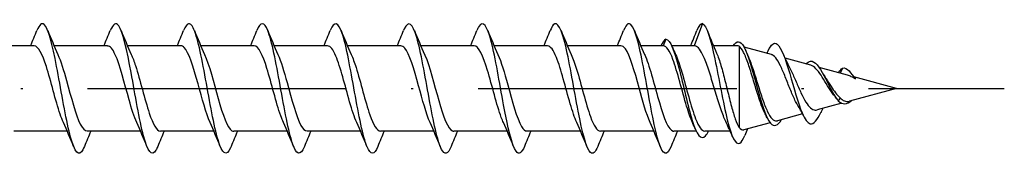
# Model space of a CAD drawing. Units: millimetres. Extents: x 2769 to 4573, y 1613 to 2337.
# Drawn here: x 3140 to 3186, y 2140 to 2146 of the extents above; entities that cross this region are included whole.
import ezdxf

# ---------------------------------------------------------------- set-up
doc = ezdxf.new("R2010")
doc.units = ezdxf.units.MM
doc.linetypes.add('ACAD_ISO10W100', pattern=[18, 12, -3, 0, -3])
doc.layers.add('Axis', color=4, linetype='ACAD_ISO10W100')
doc.layers.add('Part', color=7, linetype='Continuous', lineweight=25)

# ---------------------------------------------------------------- blocks, each defined once
blk = doc.blocks.new('ESCR 6.0x120')
at = {"layer": 'Axis'}
blk.add_line((-8, 0), (125, 0), dxfattribs=at)
at = {"layer": 'Part'}
for p, q in [((111, 3), (110.627, 1.975)), ((80.027, 1.975), (77.546, 1.975)), ((83.427, 1.975), (80.946, 1.975)), ((86.827, 1.975), (84.346, 1.975)), ((90.227, 1.975), (87.746, 1.975)), ((93.627, 1.975), (91.146, 1.975)), ((97.027, 1.975), (94.546, 1.975)), ((100.427, 1.975), (97.946, 1.975)), ((103.827, 1.975), (101.346, 1.975)), ((107.227, 1.975), (104.746, 1.975)), ((109.191, 1.975), (108.146, 1.975)), ((109.3, 2.275), (109.191, 1.975)), ((110.627, 1.975), (109.581, 1.975)), ((112.63, 1.975), (111.517, 1.975)), ((112.7, 1.961), (112.7, -1.8)), ((114.21, 1.567), (112.934, 1.912)), ((116.033, 1.073), (114.839, 1.396)), ((117.727, 0.615), (116.423, 0.968)), ((117.5, 0.947), (117.396, 0.705)), ((120, 0), (118.029, 0.533)), ((120, 0), (117.821, -0.59)), ((117.383, -0.427), (117.3, -0.564)), ((117.467, -0.685), (116.33, -0.993)), ((115.645, -1.178), (114.48, -1.494)), ((114.143, -1.584), (112.93, -1.913)), ((81.554, -1.975), (79.073, -1.975)), ((84.954, -1.975), (82.473, -1.975)), ((88.354, -1.975), (85.873, -1.975)), ((91.754, -1.975), (89.273, -1.975)), ((95.154, -1.975), (92.673, -1.975)), ((98.554, -1.975), (96.073, -1.975)), ((101.954, -1.975), (99.473, -1.975)), ((105.354, -1.975), (102.873, -1.975)), ((108.754, -1.975), (106.273, -1.975)), ((110.719, -1.975), (109.673, -1.975)), ((112.289, -1.975), (111.109, -1.975))]:
    blk.add_line(p, q, dxfattribs=at)
for points, knots in [([(82.349, -2.684), (82.304, -2.797), (82.259, -2.882), (82.213, -2.934), (82.022, -3.156), (81.83, -2.773), (81.638, -1.97), (81.446, -1.168), (81.254, 0.021), (81.062, 1.022), (80.87, 2.022), (80.678, 2.793), (80.486, 2.962), (80.375, 3.06), (80.263, 2.952), (80.151, 2.679)], [52.946971, 52.946971, 52.946971, 52.946971, 53.197448, 53.197448, 53.197448, 54.261396, 54.261396, 54.261396, 55.325345, 55.325345, 55.325345, 56.389294, 56.389294, 56.389294, 57.008771, 57.008771, 57.008771, 57.008771]), ([(85.749, -2.686), (85.722, -2.754), (85.695, -2.811), (85.668, -2.857), (85.476, -3.182), (85.284, -2.915), (85.092, -2.187), (84.9, -1.459), (84.708, -0.298), (84.516, 0.733), (84.324, 1.765), (84.133, 2.626), (83.941, 2.899), (83.811, 3.084), (83.681, 2.995), (83.551, 2.681)], [46.663786, 46.663786, 46.663786, 46.663786, 46.813754, 46.813754, 46.813754, 47.877703, 47.877703, 47.877703, 48.941652, 48.941652, 48.941652, 50.005601, 50.005601, 50.005601, 50.725586, 50.725586, 50.725586, 50.725586]), ([(89.149, -2.688), (89.14, -2.71), (89.131, -2.731), (89.122, -2.751), (88.93, -3.175), (88.738, -3.029), (88.546, -2.382), (88.355, -1.736), (88.163, -0.615), (87.971, 0.438), (87.779, 1.49), (87.587, 2.432), (87.395, 2.807), (87.247, 3.097), (87.099, 3.04), (86.951, 2.683)], [40.380601, 40.380601, 40.380601, 40.380601, 40.43006, 40.43006, 40.43006, 41.494009, 41.494009, 41.494009, 42.557958, 42.557958, 42.557958, 43.621907, 43.621907, 43.621907, 44.442401, 44.442401, 44.442401, 44.442401]), ([(92.549, -2.688), (92.366, -3.133), (92.184, -3.085), (92.001, -2.553), (91.809, -1.995), (91.617, -0.925), (91.425, 0.138), (91.233, 1.201), (91.041, 2.214), (90.849, 2.687), (90.683, 3.097), (90.517, 3.087), (90.351, 2.686)], [34.097416, 34.097416, 34.097416, 34.097416, 35.110315, 35.110315, 35.110315, 36.174264, 36.174264, 36.174264, 37.238213, 37.238213, 37.238213, 38.159216, 38.159216, 38.159216, 38.159216]), ([(95.949, -2.686), (95.784, -3.083), (95.62, -3.097), (95.455, -2.698), (95.263, -2.233), (95.071, -1.226), (94.88, -0.164), (94.688, 0.899), (94.496, 1.973), (94.304, 2.54), (94.12, 3.083), (93.935, 3.138), (93.751, 2.688)], [27.81423, 27.81423, 27.81423, 27.81423, 28.726622, 28.726622, 28.726622, 29.790571, 29.790571, 29.790571, 30.85452, 30.85452, 30.85452, 31.87603, 31.87603, 31.87603, 31.87603]), ([(99.349, -2.683), (99.203, -3.036), (99.056, -3.096), (98.91, -2.816), (98.718, -2.45), (98.526, -1.515), (98.334, -0.463), (98.142, 0.588), (97.95, 1.713), (97.758, 2.366), (97.566, 3.02), (97.374, 3.177), (97.182, 2.761), (97.172, 2.738), (97.161, 2.714), (97.151, 2.688)], [21.531045, 21.531045, 21.531045, 21.531045, 22.342928, 22.342928, 22.342928, 23.406877, 23.406877, 23.406877, 24.470826, 24.470826, 24.470826, 25.534775, 25.534775, 25.534775, 25.592845, 25.592845, 25.592845, 25.592845]), ([(102.749, -2.681), (102.621, -2.991), (102.492, -3.083), (102.364, -2.906), (102.172, -2.641), (101.98, -1.788), (101.788, -0.758), (101.596, 0.271), (101.404, 1.435), (101.213, 2.169), (101.021, 2.904), (100.829, 3.181), (100.637, 2.865), (100.608, 2.818), (100.58, 2.758), (100.551, 2.686)], [15.24786, 15.24786, 15.24786, 15.24786, 15.959234, 15.959234, 15.959234, 17.023183, 17.023183, 17.023183, 18.087132, 18.087132, 18.087132, 19.151081, 19.151081, 19.151081, 19.30966, 19.30966, 19.30966, 19.30966]), ([(106.149, -2.679), (106.039, -2.948), (105.929, -3.058), (105.818, -2.966), (105.627, -2.806), (105.435, -2.043), (105.243, -1.046), (105.051, -0.049), (104.859, 1.142), (104.667, 1.951), (104.475, 2.759), (104.283, 3.152), (104.091, 2.94), (104.044, 2.888), (103.998, 2.801), (103.951, 2.684)], [8.964674, 8.964674, 8.964674, 8.964674, 9.575541, 9.575541, 9.575541, 10.63949, 10.63949, 10.63949, 11.703438, 11.703438, 11.703438, 12.767387, 12.767387, 12.767387, 13.026474, 13.026474, 13.026474, 13.026474]), ([(109.549, -2.679), (109.457, -2.906), (109.365, -3.022), (109.273, -2.996), (109.081, -2.943), (108.889, -2.278), (108.697, -1.323), (108.505, -0.368), (108.313, 0.838), (108.121, 1.712), (107.929, 2.586), (107.738, 3.092), (107.546, 2.985), (107.481, 2.949), (107.416, 2.843), (107.351, 2.682)], [2.681489, 2.681489, 2.681489, 2.681489, 3.191847, 3.191847, 3.191847, 4.255796, 4.255796, 4.255796, 5.319745, 5.319745, 5.319745, 6.383694, 6.383694, 6.383694, 6.743289, 6.743289, 6.743289, 6.743289]), ([(111, 3), (111.193, 2.948), (111.386, 2.282), (111.579, 1.368), (111.771, 0.454), (111.964, -0.666), (112.157, -1.446), (112.35, -2.227), (112.543, -2.641), (112.736, -2.529), (112.813, -2.485), (112.891, -2.356), (112.969, -2.168)], [0, 0, 0, 0, 1.069202, 1.069202, 1.069202, 2.138404, 2.138404, 2.138404, 3.207607, 3.207607, 3.207607, 3.638805, 3.638805, 3.638805, 3.638805]), ([(81.378, -1.573), (81.327, -1.464), (81.276, -1.334), (81.226, -1.186), (81.013, -0.565), (80.8, 0.342), (80.586, 1.01), (80.4, 1.595), (80.213, 1.966), (80.027, 1.973)], [54.052351, 54.052351, 54.052351, 54.052351, 54.333435, 54.333435, 54.333435, 55.514596, 55.514596, 55.514596, 56.548668, 56.548668, 56.548668, 56.548668]), ([(84.778, -1.571), (84.659, -1.309), (84.54, -0.939), (84.421, -0.521), (84.208, 0.229), (83.995, 1.09), (83.782, 1.564), (83.664, 1.828), (83.545, 1.964), (83.427, 1.965)], [47.769166, 47.769166, 47.769166, 47.769166, 48.427627, 48.427627, 48.427627, 49.608788, 49.608788, 49.608788, 50.265482, 50.265482, 50.265482, 50.265482]), ([(88.178, -1.577), (87.991, -1.163), (87.804, -0.46), (87.617, 0.217), (87.404, 0.99), (87.191, 1.684), (86.978, 1.898), (86.928, 1.949), (86.877, 1.972), (86.827, 1.97)], [41.48598, 41.48598, 41.48598, 41.48598, 42.521819, 42.521819, 42.521819, 43.70298, 43.70298, 43.70298, 43.982297, 43.982297, 43.982297, 43.982297]), ([(91.578, -1.574), (91.536, -1.484), (91.494, -1.38), (91.452, -1.262), (91.239, -0.664), (91.026, 0.239), (90.813, 0.925), (90.618, 1.555), (90.422, 1.969), (90.227, 1.974)], [35.202795, 35.202795, 35.202795, 35.202795, 35.434849, 35.434849, 35.434849, 36.61601, 36.61601, 36.61601, 37.699112, 37.699112, 37.699112, 37.699112]), ([(94.978, -1.57), (94.868, -1.329), (94.758, -0.995), (94.648, -0.614), (94.435, 0.125), (94.222, 0.999), (94.009, 1.503), (93.882, 1.805), (93.754, 1.963), (93.627, 1.966)], [28.91961, 28.91961, 28.91961, 28.91961, 29.529041, 29.529041, 29.529041, 30.710202, 30.710202, 30.710202, 31.415927, 31.415927, 31.415927, 31.415927]), ([(98.378, -1.576), (98.2, -1.181), (98.022, -0.527), (97.844, 0.121), (97.631, 0.897), (97.418, 1.619), (97.205, 1.869), (97.145, 1.939), (97.086, 1.971), (97.027, 1.969)], [22.636424, 22.636424, 22.636424, 22.636424, 23.623233, 23.623233, 23.623233, 24.804394, 24.804394, 24.804394, 25.132741, 25.132741, 25.132741, 25.132741]), ([(101.778, -1.575), (101.745, -1.504), (101.712, -1.424), (101.679, -1.335), (101.466, -0.762), (101.253, 0.135), (101.04, 0.839), (100.835, 1.514), (100.631, 1.971), (100.427, 1.975)], [16.353239, 16.353239, 16.353239, 16.353239, 16.536263, 16.536263, 16.536263, 17.717424, 17.717424, 17.717424, 18.849556, 18.849556, 18.849556, 18.849556]), ([(105.178, -1.57), (105.077, -1.349), (104.976, -1.05), (104.875, -0.705), (104.661, 0.021), (104.448, 0.906), (104.235, 1.439), (104.099, 1.779), (103.963, 1.963), (103.827, 1.967)], [10.070054, 10.070054, 10.070054, 10.070054, 10.630455, 10.630455, 10.630455, 11.811616, 11.811616, 11.811616, 12.566371, 12.566371, 12.566371, 12.566371]), ([(108.578, -1.575), (108.409, -1.199), (108.239, -0.593), (108.07, 0.024), (107.857, 0.802), (107.644, 1.549), (107.431, 1.836), (107.363, 1.928), (107.295, 1.97), (107.227, 1.968)], [3.786868, 3.786868, 3.786868, 3.786868, 4.724647, 4.724647, 4.724647, 5.905808, 5.905808, 5.905808, 6.283185, 6.283185, 6.283185, 6.283185]), ([(110.542, -1.57), (110.452, -1.375), (110.363, -1.12), (110.273, -0.823), (110.06, -0.116), (109.847, 0.78), (109.634, 1.348), (109.486, 1.742), (109.339, 1.975), (109.191, 1.975)], [-2.496317, -2.496317, -2.496317, -2.496317, -2.000502, -2.000502, -2.000502, -0.819341, -0.819341, -0.819341, 0, 0, 0, 0]), ([(109.3, 2.275), (109.506, 2.275), (109.711, 1.735), (109.917, 0.95), (110.123, 0.164), (110.328, -0.826), (110.534, -1.482), (110.74, -2.138), (110.945, -2.425), (111.151, -2.187), (111.194, -2.137), (111.238, -2.064), (111.281, -1.972)], [0, 0, 0, 0, 1.140134, 1.140134, 1.140134, 2.280267, 2.280267, 2.280267, 3.420401, 3.420401, 3.420401, 3.660963, 3.660963, 3.660963, 3.660963]), ([(112.083, -1.523), (112.047, -1.447), (112.011, -1.363), (111.895, -1.067), (111.815, -0.828), (111.653, -0.314), (111.573, -0.043), (111.412, 0.49), (111.332, 0.748), (111.17, 1.215), (111.09, 1.418), (110.946, 1.707), (110.882, 1.806), (110.754, 1.941), (110.691, 1.975), (110.627, 1.975)], [0.2151299, 0.2151299, 0.2151299, 0.2151299, 0.2524579, 0.2524579, 0.3366106, 0.3366106, 0.4207632, 0.4207632, 0.5049158, 0.5049158, 0.5890685, 0.5890685, 0.6556292, 0.6556292, 0.72219, 0.72219, 0.72219, 0.72219]), ([(112.435, 1.97), (112.596, 2.239), (112.758, 2.226), (112.92, 1.937), (113.126, 1.569), (113.333, 0.78), (113.539, 0.038), (113.746, -0.705), (113.953, -1.362), (114.159, -1.604), (114.329, -1.803), (114.499, -1.72), (114.669, -1.44)], [0.248738, 0.248738, 0.248738, 0.248738, 1.145264, 1.145264, 1.145264, 2.290528, 2.290528, 2.290528, 3.435793, 3.435793, 3.435793, 4.377129, 4.377129, 4.377129, 4.377129]), ([(113.913, -1.17), (113.871, -1.09), (113.831, -0.998), (113.715, -0.712), (113.643, -0.499), (113.496, -0.04), (113.424, 0.203), (113.278, 0.684), (113.205, 0.917), (113.059, 1.34), (112.987, 1.524), (112.842, 1.812), (112.771, 1.911), (112.7, 1.961)], [0.8112783, 0.8112783, 0.8112783, 0.8112783, 0.8506868, 0.8506868, 0.9228662, 0.9228662, 0.9970655, 0.9970655, 1.0732918, 1.0732918, 1.1515515, 1.1515515, 1.2311434, 1.2311434, 1.2311434, 1.2311434]), ([(114.053, 1.743), (114.192, 2.045), (114.332, 2.159), (114.471, 2.052), (114.664, 1.903), (114.857, 1.347), (115.05, 0.692), (115.243, 0.037), (115.436, -0.687), (115.629, -1.133), (115.752, -1.42), (115.876, -1.595), (116, -1.632)], [5.641101, 5.641101, 5.641101, 5.641101, 6.415213, 6.415213, 6.415213, 7.484415, 7.484415, 7.484415, 8.553618, 8.553618, 8.553618, 9.239978, 9.239978, 9.239978, 9.239978]), ([(81.122, 1.572), (81.255, 1.277), (81.389, 0.845), (81.522, 0.367), (81.735, -0.397), (81.948, -1.232), (82.161, -1.656), (82.265, -1.863), (82.369, -1.966), (82.473, -1.965)], [-55.903392, -55.903392, -55.903392, -55.903392, -55.164789, -55.164789, -55.164789, -53.983627, -53.983627, -53.983627, -53.407075, -53.407075, -53.407075, -53.407075]), ([(84.522, 1.572), (84.587, 1.431), (84.653, 1.257), (84.718, 1.056), (84.931, 0.399), (85.144, -0.508), (85.357, -1.143), (85.529, -1.655), (85.701, -1.964), (85.873, -1.971)], [-49.620207, -49.620207, -49.620207, -49.620207, -49.25898, -49.25898, -49.25898, -48.077819, -48.077819, -48.077819, -47.12389, -47.12389, -47.12389, -47.12389]), ([(87.922, 1.578), (88.132, 1.116), (88.343, 0.277), (88.553, -0.468), (88.766, -1.224), (88.979, -1.836), (89.192, -1.953), (89.219, -1.968), (89.246, -1.974), (89.273, -1.973)], [-43.337021, -43.337021, -43.337021, -43.337021, -42.172011, -42.172011, -42.172011, -40.990849, -40.990849, -40.990849, -40.840704, -40.840704, -40.840704, -40.840704]), ([(91.322, 1.573), (91.464, 1.257), (91.606, 0.785), (91.748, 0.271), (91.962, -0.499), (92.175, -1.315), (92.388, -1.707), (92.483, -1.881), (92.578, -1.967), (92.673, -1.965)], [-37.053836, -37.053836, -37.053836, -37.053836, -36.266203, -36.266203, -36.266203, -35.085041, -35.085041, -35.085041, -34.557519, -34.557519, -34.557519, -34.557519]), ([(94.722, 1.571), (94.796, 1.411), (94.87, 1.208), (94.944, 0.973), (95.157, 0.297), (95.37, -0.609), (95.583, -1.22), (95.747, -1.689), (95.91, -1.963), (96.073, -1.97)], [-30.770651, -30.770651, -30.770651, -30.770651, -30.360394, -30.360394, -30.360394, -29.179233, -29.179233, -29.179233, -28.274334, -28.274334, -28.274334, -28.274334]), ([(98.122, 1.578), (98.128, 1.565), (98.134, 1.552), (98.14, 1.538), (98.353, 1.05), (98.566, 0.184), (98.779, -0.562), (98.992, -1.307), (99.205, -1.886), (99.418, -1.965), (99.437, -1.972), (99.455, -1.975), (99.473, -1.974)], [-24.487465, -24.487465, -24.487465, -24.487465, -24.454586, -24.454586, -24.454586, -23.273425, -23.273425, -23.273425, -22.092263, -22.092263, -22.092263, -21.991149, -21.991149, -21.991149, -21.991149]), ([(101.522, 1.573), (101.673, 1.238), (101.824, 0.724), (101.975, 0.175), (102.188, -0.599), (102.401, -1.395), (102.614, -1.753), (102.7, -1.898), (102.787, -1.968), (102.873, -1.966)], [-18.20428, -18.20428, -18.20428, -18.20428, -17.367617, -17.367617, -17.367617, -16.186455, -16.186455, -16.186455, -15.707963, -15.707963, -15.707963, -15.707963]), ([(104.922, 1.57), (105.005, 1.39), (105.088, 1.158), (105.171, 0.888), (105.384, 0.193), (105.597, -0.708), (105.81, -1.295), (105.964, -1.72), (106.119, -1.962), (106.273, -1.969)], [-11.921095, -11.921095, -11.921095, -11.921095, -11.461808, -11.461808, -11.461808, -10.280647, -10.280647, -10.280647, -9.424778, -9.424778, -9.424778, -9.424778]), ([(108.322, 1.577), (108.337, 1.545), (108.352, 1.511), (108.367, 1.475), (108.58, 0.958), (108.793, 0.08), (109.006, -0.654), (109.219, -1.388), (109.432, -1.932), (109.645, -1.972), (109.654, -1.974), (109.664, -1.975), (109.673, -1.975)], [-5.63791, -5.63791, -5.63791, -5.63791, -5.556, -5.556, -5.556, -4.374839, -4.374839, -4.374839, -3.193677, -3.193677, -3.193677, -3.141593, -3.141593, -3.141593, -3.141593]), ([(109.758, 1.57), (109.855, 1.359), (109.952, 1.077), (110.048, 0.75), (110.261, 0.031), (110.474, -0.859), (110.688, -1.405), (110.828, -1.766), (110.969, -1.962), (111.109, -1.967)], [0.645276, 0.645276, 0.645276, 0.645276, 1.181162, 1.181162, 1.181162, 2.362323, 2.362323, 2.362323, 3.141593, 3.141593, 3.141593, 3.141593]), ([(111.664, 1.634), (111.698, 1.558), (111.731, 1.47), (111.83, 1.182), (111.895, 0.957), (112.026, 0.462), (112.091, 0.198), (112.222, -0.332), (112.287, -0.592), (112.411, -1.045), (112.468, -1.239), (112.584, -1.569), (112.642, -1.703), (112.7, -1.8)], [0.1218095, 0.1218095, 0.1218095, 0.1218095, 0.1637702, 0.1637702, 0.2456554, 0.2456554, 0.3275405, 0.3275405, 0.4094256, 0.4094256, 0.4819845, 0.4819845, 0.5545434, 0.5545434, 0.5545434, 0.5545434]), ([(113.116, 1.511), (113.122, 1.497), (113.129, 1.482), (113.207, 1.301), (113.279, 1.099), (113.426, 0.656), (113.498, 0.42), (113.645, -0.052), (113.717, -0.283), (113.864, -0.706), (113.937, -0.895), (114.084, -1.204), (114.157, -1.323), (114.305, -1.475), (114.378, -1.509), (114.462, -1.498), (114.471, -1.496), (114.48, -1.494)], [0.1541795, 0.1541795, 0.1541795, 0.1541795, 0.161105, 0.161105, 0.2385358, 0.2385358, 0.3138927, 0.3138927, 0.3871824, 0.3871824, 0.4584122, 0.4584122, 0.5275904, 0.5275904, 0.5947264, 0.5947264, 0.6026328, 0.6026328, 0.6026328, 0.6026328]), ([(115.411, -0.752), (115.391, -0.719), (115.372, -0.685), (115.275, -0.507), (115.201, -0.341), (115.05, 0.018), (114.976, 0.208), (114.826, 0.586), (114.752, 0.769), (114.603, 1.098), (114.53, 1.239), (114.381, 1.457), (114.308, 1.528), (114.227, 1.561), (114.218, 1.564), (114.21, 1.567)], [0.0969193, 0.0969193, 0.0969193, 0.0969193, 0.1116904, 0.1116904, 0.1704054, 0.1704054, 0.2310649, 0.2310649, 0.2936881, 0.2936881, 0.3582911, 0.3582911, 0.4248881, 0.4248881, 0.4326336, 0.4326336, 0.4326336, 0.4326336]), ([(115.058, 0.944), (115.079, 0.903), (115.1, 0.86), (115.195, 0.662), (115.27, 0.491), (115.421, 0.141), (115.495, -0.033), (115.647, -0.357), (115.722, -0.504), (115.871, -0.742), (115.943, -0.834), (116.088, -0.961), (116.159, -0.996), (116.233, -1.002)], [0.7669262, 0.7669262, 0.7669262, 0.7669262, 0.7839957, 0.7839957, 0.8430885, 0.8430885, 0.9002126, 0.9002126, 0.955391, 0.955391, 1.0057453, 1.0057453, 1.0540337, 1.0540337, 1.0540337, 1.0540337]), ([(115.8, 1.131), (115.873, 1.211), (115.945, 1.258), (116.018, 1.264), (116.225, 1.283), (116.432, 0.993), (116.638, 0.606), (116.845, 0.22), (117.051, -0.235), (117.258, -0.51), (117.272, -0.529), (117.286, -0.547), (117.3, -0.564)], [6.467174, 6.467174, 6.467174, 6.467174, 6.871585, 6.871585, 6.871585, 8.01685, 8.01685, 8.01685, 9.162114, 9.162114, 9.162114, 9.239978, 9.239978, 9.239978, 9.239978]), ([(117.123, -0.335), (117.076, -0.28), (117.03, -0.219), (116.901, -0.034), (116.821, 0.096), (116.66, 0.362), (116.581, 0.493), (116.422, 0.733), (116.344, 0.837), (116.188, 0.999), (116.111, 1.052), (116.034, 1.073), (116.034, 1.073), (116.033, 1.073)], [0.0191871, 0.0191871, 0.0191871, 0.0191871, 0.0442453, 0.0442453, 0.090028, 0.090028, 0.1374438, 0.1374438, 0.1865667, 0.1865667, 0.2374552, 0.2374552, 0.2377119, 0.2377119, 0.2377119, 0.2377119]), ([(117.308, 0.728), (117.315, 0.738), (117.322, 0.748), (117.329, 0.758), (117.386, 0.84), (117.443, 0.903), (117.5, 0.947)], [2.4180063, 2.4180063, 2.4180063, 2.4180063, 2.4555508, 2.4555508, 2.4555508, 2.7719935, 2.7719935, 2.7719935, 2.7719935]), ([(116.715, 0.491), (116.72, 0.483), (116.725, 0.476), (116.808, 0.349), (116.887, 0.221), (117.037, -0.009), (117.105, -0.109), (117.244, -0.287), (117.312, -0.364), (117.383, -0.427)], [1.154388, 1.154388, 1.154388, 1.154388, 1.1572793, 1.1572793, 1.2032655, 1.2032655, 1.2410429, 1.2410429, 1.277098, 1.277098, 1.277098, 1.277098]), ([(118.1, 0.437), (118.034, 0.479), (117.97, 0.516), (117.846, 0.576), (117.786, 0.599), (117.727, 0.615)], [0, 0, 0, 0, 0.02548246, 0.02548246, 0.04986825, 0.04986825, 0.04986825, 0.04986825]), ([(117.383, -0.427), (117.449, -0.495), (117.515, -0.545), (117.647, -0.6), (117.711, -0.609), (117.791, -0.597), (117.806, -0.594), (117.821, -0.59)], [0, 0, 0, 0, 0.03599203, 0.03599203, 0.0683171, 0.0683171, 0.07560296, 0.07560296, 0.07560296, 0.07560296]), ([(116.584, -0.924), (116.573, -0.946), (116.561, -0.969), (116.529, -1.033), (116.508, -1.076), (116.487, -1.119)], [0.05595698, 0.05595698, 0.05595698, 0.05595698, 0.06371938, 0.06371938, 0.07842149, 0.07842149, 0.07842149, 0.07842149]), ([(112.7, -1.8), (112.772, -1.89), (112.844, -1.93), (112.922, -1.915), (112.926, -1.914), (112.93, -1.913)], [0, 0, 0, 0, 0.08159464, 0.08159464, 0.08618669, 0.08618669, 0.08618669, 0.08618669])]:
    blk.add_open_spline(points, degree=3, knots=knots, dxfattribs=at)
for points in [[(111, 3), (110.917, 3), (110.834, 2.885), (110.751, 2.68)], [(79.854, 1.975), (79.955, 2.211), (80.054, 2.449), (80.151, 2.688)], [(80.649, 2.688), (80.801, 2.314), (80.957, 1.941), (81.122, 1.578)], [(83.254, 1.975), (83.355, 2.211), (83.454, 2.449), (83.551, 2.688)], [(84.049, 2.688), (84.201, 2.314), (84.357, 1.941), (84.522, 1.578)], [(86.654, 1.975), (86.755, 2.211), (86.854, 2.449), (86.951, 2.688)], [(87.449, 2.688), (87.601, 2.314), (87.757, 1.941), (87.922, 1.578)], [(90.054, 1.975), (90.155, 2.211), (90.254, 2.449), (90.351, 2.688)], [(90.849, 2.688), (91.001, 2.314), (91.157, 1.941), (91.322, 1.578)], [(93.454, 1.975), (93.555, 2.211), (93.654, 2.449), (93.751, 2.688)], [(94.249, 2.688), (94.401, 2.314), (94.557, 1.941), (94.722, 1.578)], [(96.854, 1.975), (96.955, 2.211), (97.054, 2.449), (97.151, 2.688)], [(97.649, 2.688), (97.801, 2.314), (97.957, 1.941), (98.122, 1.578)], [(100.254, 1.975), (100.355, 2.211), (100.454, 2.449), (100.551, 2.688)], [(101.049, 2.688), (101.201, 2.314), (101.357, 1.941), (101.522, 1.578)], [(103.654, 1.975), (103.755, 2.211), (103.854, 2.449), (103.951, 2.688)], [(104.449, 2.688), (104.601, 2.314), (104.757, 1.941), (104.922, 1.578)], [(107.054, 1.975), (107.155, 2.211), (107.254, 2.449), (107.351, 2.688)], [(107.849, 2.688), (108.001, 2.314), (108.157, 1.941), (108.322, 1.578)], [(110.454, 1.975), (110.555, 2.211), (110.654, 2.449), (110.751, 2.688)], [(111.232, 2.672), (111.372, 2.323), (111.514, 1.975), (111.664, 1.634)], [(109.3, 2.275), (109.227, 2.233), (109.154, 2.125), (109.081, 1.972)], [(109.613, 1.904), (109.661, 1.795), (109.709, 1.686), (109.758, 1.578)], [(112.7, 1.961), (112.677, 1.97), (112.653, 1.975), (112.63, 1.975)], [(113.009, 1.753), (113.045, 1.672), (113.08, 1.591), (113.116, 1.511)], [(113.996, 1.624), (114.015, 1.665), (114.034, 1.706), (114.053, 1.748)], [(114.719, 1.665), (114.827, 1.419), (114.939, 1.175), (115.058, 0.944)], [(117.5, 0.947), (117.7, 0.994), (117.9, 0.707), (118.1, 0.437)], [(116.571, 0.728), (116.618, 0.646), (116.666, 0.566), (116.715, 0.491)], [(117.236, -0.48), (117.199, -0.429), (117.161, -0.38), (117.123, -0.335)], [(115.693, -1.272), (115.603, -1.092), (115.509, -0.916), (115.411, -0.752)], [(117.3, -0.564), (117.507, -0.777), (117.714, -0.724), (117.921, -0.562)], [(114.004, -1.353), (113.974, -1.292), (113.944, -1.23), (113.913, -1.17)], [(116, -1.632), (116.162, -1.665), (116.325, -1.448), (116.487, -1.115)], [(116.233, -1.002), (116.265, -1.005), (116.297, -1.002), (116.33, -0.993)], [(81.851, -2.688), (81.699, -2.314), (81.543, -1.941), (81.378, -1.578)], [(85.251, -2.688), (85.099, -2.314), (84.943, -1.941), (84.778, -1.578)], [(88.651, -2.688), (88.499, -2.314), (88.343, -1.941), (88.178, -1.578)], [(92.051, -2.688), (91.899, -2.314), (91.743, -1.941), (91.578, -1.578)], [(95.451, -2.688), (95.299, -2.314), (95.143, -1.941), (94.978, -1.578)], [(98.851, -2.688), (98.699, -2.314), (98.543, -1.941), (98.378, -1.578)], [(102.251, -2.688), (102.099, -2.314), (101.943, -1.941), (101.778, -1.578)], [(105.651, -2.688), (105.499, -2.314), (105.343, -1.941), (105.178, -1.578)], [(109.051, -2.688), (108.899, -2.314), (108.743, -1.941), (108.578, -1.578)], [(110.687, -1.904), (110.639, -1.795), (110.591, -1.686), (110.542, -1.578)], [(112.399, -2.23), (112.297, -1.991), (112.192, -1.754), (112.083, -1.523)], [(82.646, -1.975), (82.545, -2.211), (82.446, -2.449), (82.349, -2.688)], [(86.046, -1.975), (85.945, -2.211), (85.846, -2.449), (85.749, -2.688)], [(89.446, -1.975), (89.345, -2.211), (89.246, -2.449), (89.149, -2.688)], [(92.846, -1.975), (92.745, -2.211), (92.646, -2.449), (92.549, -2.688)], [(96.246, -1.975), (96.145, -2.211), (96.046, -2.449), (95.949, -2.688)], [(99.646, -1.975), (99.545, -2.211), (99.446, -2.449), (99.349, -2.688)], [(103.046, -1.975), (102.945, -2.211), (102.846, -2.449), (102.749, -2.688)], [(106.446, -1.975), (106.345, -2.211), (106.246, -2.449), (106.149, -2.688)], [(109.846, -1.975), (109.745, -2.211), (109.646, -2.449), (109.549, -2.688)], [(113.097, -1.867), (113.054, -1.969), (113.011, -2.071), (112.969, -2.173)]]:
    blk.add_open_spline(points, degree=3, dxfattribs=at)

msp = doc.modelspace()

# ---------------------------------------------------------------- block references
msp.add_blockref('ESCR 6.0x120', (3060.5, 2143))

doc.saveas('drawing.dxf')
